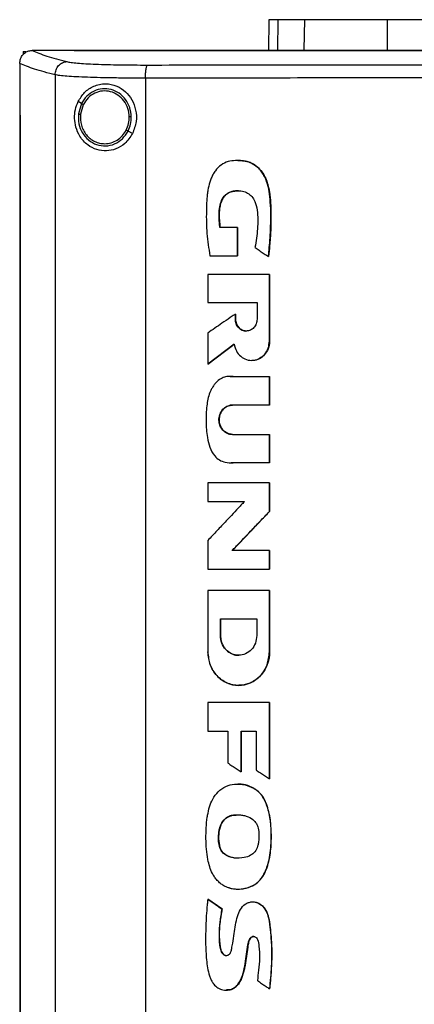
# Model space of a CAD drawing. Extents: x 0.4 to 10.6, y 0.4 to 8.1.
# Drawn here: x 7 to 7.2, y 4.3 to 4.8 of the extents above; entities that cross this region are included whole.
import ezdxf

# ---------------------------------------------------------------- set-up
doc = ezdxf.new("R2010")
doc.units = 0
doc.linetypes.add('SLD-SOLID', pattern=[0])
doc.layers.get('0').update_dxf_attribs({"linetype": 'CONTINUOUS'})

msp = doc.modelspace()

# ---------------------------------------------------------------- linework, layer by layer
at = {"color": 7, "linetype": 'SLD-SOLID'}
for p, q in [((7.15261, 4.76076), (7.15232, 4.74597)), ((7.16958, 4.74625), (7.16985, 4.76076)), ((7.2097, 4.74625), (7.20979, 4.76076)), ((7.03417, 4.74542), (7.03417, 4.74403)), ((7.03417, 4.74542), (7.03539, 4.74542)), ((7.03834, 4.74595), (7.03845, 4.74595)), ((7.05872, 4.74597), (7.05872, 4.7459)), ((7.05875, 4.7459), (7.05872, 4.7459)), ((7.05872, 4.7459), (7.05872, 4.74584)), ((7.03245, 4.73973), (7.03245, 4.73956)), ((7.03245, 4.73956), (7.03245, 4.7148)), ((7.04953, 4.73423), (7.04953, 4.16731)), ((7.09306, 4.73261), (7.09306, 4.16893)), ((7.06221, 4.72034), (7.06061, 4.72128)), ((7.06221, 4.72034), (7.06074, 4.7154)), ((7.06307, 4.71983), (7.06171, 4.71527)), ((7.03243, 4.7148), (7.03243, 4.18674)), ((7.03267, 4.7148), (7.03267, 4.18674)), ((7.03269, 4.7148), (7.03267, 4.7148)), ((7.03269, 4.7148), (7.03269, 4.18674)), ((7.08681, 4.70588), (7.08467, 4.70714)), ((7.13741, 4.66063), (7.12893, 4.66063)), ((7.13741, 4.64704), (7.13741, 4.66063)), ((7.13747, 4.66063), (7.13741, 4.66063)), ((7.13747, 4.64704), (7.13747, 4.66063)), ((7.13747, 4.66063), (7.1375, 4.66063)), ((7.1375, 4.66063), (7.1375, 4.64704)), ((7.12413, 4.64704), (7.13741, 4.64704)), ((7.13741, 4.64704), (7.13747, 4.64704)), ((7.13747, 4.64704), (7.1375, 4.64704)), ((7.15234, 4.64672), (7.15239, 4.64672)), ((7.15239, 4.64672), (7.15242, 4.64672)), ((7.12312, 4.63809), (7.12312, 4.62457)), ((7.15283, 4.60595), (7.15283, 4.63809)), ((7.15288, 4.63809), (7.15283, 4.63809)), ((7.15288, 4.60595), (7.15288, 4.63809)), ((7.15288, 4.63809), (7.15291, 4.63809)), ((7.15291, 4.63809), (7.15291, 4.60595)), ((7.12312, 4.62457), (7.1469, 4.62457)), ((7.1469, 4.62457), (7.1469, 4.6165)), ((7.13642, 4.6165), (7.13642, 4.619)), ((7.13648, 4.619), (7.13642, 4.619)), ((7.13648, 4.6165), (7.13642, 4.6165)), ((7.13648, 4.6165), (7.13648, 4.619)), ((7.13648, 4.619), (7.13651, 4.619)), ((7.13651, 4.6165), (7.13648, 4.6165)), ((7.13651, 4.619), (7.13651, 4.6165)), ((7.12312, 4.60985), (7.12312, 4.59487)), ((7.15283, 4.60595), (7.15288, 4.60595)), ((7.15288, 4.60595), (7.15291, 4.60595)), ((7.12319, 4.59487), (7.13588, 4.60445)), ((7.13584, 4.6044), (7.12322, 4.59487)), ((7.12319, 4.59487), (7.12312, 4.59487)), ((7.12319, 4.59487), (7.12322, 4.59487)), ((7.13387, 4.5889), (7.13547, 4.58885)), ((7.13537, 4.58885), (7.15283, 4.58885)), ((7.15283, 4.57514), (7.15283, 4.58885)), ((7.15288, 4.58885), (7.15283, 4.58885)), ((7.15288, 4.57514), (7.15288, 4.58885)), ((7.15288, 4.58885), (7.15291, 4.58885)), ((7.15291, 4.58885), (7.15291, 4.57514)), ((7.15283, 4.57514), (7.13499, 4.57514)), ((7.15283, 4.57514), (7.15288, 4.57514)), ((7.15291, 4.57514), (7.15288, 4.57514)), ((7.13499, 4.56101), (7.15283, 4.56101)), ((7.15283, 4.54729), (7.15283, 4.56101)), ((7.15283, 4.56101), (7.15288, 4.56101)), ((7.15288, 4.54729), (7.15288, 4.56101)), ((7.15288, 4.56101), (7.15291, 4.56101)), ((7.15291, 4.56101), (7.15291, 4.54729)), ((7.15283, 4.54729), (7.13537, 4.54729)), ((7.15283, 4.54729), (7.15288, 4.54729)), ((7.15291, 4.54729), (7.15288, 4.54729)), ((7.12312, 4.53772), (7.12312, 4.52867)), ((7.15283, 4.52385), (7.15283, 4.53772)), ((7.15288, 4.53772), (7.15283, 4.53772)), ((7.15288, 4.52385), (7.15288, 4.53772)), ((7.15288, 4.53772), (7.15291, 4.53772)), ((7.15291, 4.53772), (7.15291, 4.52385)), ((7.12312, 4.52867), (7.14078, 4.52867)), ((7.13495, 4.50513), (7.15288, 4.52385)), ((7.15291, 4.52385), (7.13498, 4.50513)), ((7.15283, 4.52385), (7.15288, 4.52385)), ((7.15288, 4.52385), (7.15291, 4.52385)), ((7.12312, 4.50991), (7.12312, 4.49605)), ((7.15283, 4.50513), (7.13489, 4.50513)), ((7.15283, 4.49605), (7.15283, 4.50513)), ((7.15288, 4.50513), (7.15283, 4.50513)), ((7.15288, 4.49605), (7.15288, 4.50513)), ((7.15288, 4.50513), (7.15291, 4.50513)), ((7.15291, 4.50513), (7.15291, 4.49605)), ((7.15283, 4.49605), (7.15288, 4.49605)), ((7.15288, 4.49605), (7.15291, 4.49605)), ((7.12312, 4.48583), (7.12312, 4.45626)), ((7.15283, 4.48583), (7.15283, 4.45626)), ((7.15288, 4.48583), (7.15283, 4.48583)), ((7.15288, 4.45626), (7.15288, 4.48583)), ((7.15288, 4.48583), (7.15291, 4.48583)), ((7.15291, 4.48583), (7.15291, 4.45626)), ((7.1292, 4.47221), (7.14674, 4.47221)), ((7.1292, 4.46414), (7.1292, 4.47221)), ((7.12926, 4.46414), (7.12926, 4.47221)), ((7.12929, 4.47221), (7.12929, 4.46414)), ((7.14674, 4.47221), (7.14674, 4.46414)), ((7.1292, 4.46414), (7.12926, 4.46414)), ((7.12929, 4.46414), (7.12926, 4.46414)), ((7.15283, 4.45626), (7.15288, 4.45626)), ((7.15291, 4.45626), (7.15288, 4.45626)), ((7.12312, 4.43195), (7.12312, 4.41806)), ((7.15283, 4.39505), (7.15283, 4.43195)), ((7.15288, 4.43195), (7.15283, 4.43195)), ((7.15288, 4.39505), (7.15288, 4.43195)), ((7.15288, 4.43195), (7.15291, 4.43195)), ((7.15291, 4.43195), (7.15291, 4.39505)), ((7.12312, 4.41806), (7.13277, 4.41806)), ((7.13277, 4.41806), (7.13277, 4.40276)), ((7.13917, 4.41806), (7.14646, 4.41806)), ((7.13917, 4.3984), (7.13917, 4.41806)), ((7.13923, 4.3984), (7.13923, 4.41806)), ((7.13926, 4.41806), (7.13926, 4.3984)), ((7.14646, 4.41806), (7.14646, 4.39934)), ((7.13917, 4.3984), (7.13923, 4.3984)), ((7.13923, 4.3984), (7.13926, 4.3984)), ((7.15283, 4.39505), (7.15288, 4.39505)), ((7.15288, 4.39505), (7.15291, 4.39505)), ((7.14622, 4.39), (7.14627, 4.39)), ((7.14627, 4.39), (7.1463, 4.39)), ((7.12875, 4.36293), (7.12869, 4.36293)), ((7.12875, 4.36293), (7.12878, 4.36293)), ((7.12318, 4.33711), (7.12312, 4.33711)), ((7.12318, 4.33711), (7.12322, 4.33711)), ((7.12995, 4.3325), (7.12318, 4.33711)), ((7.12322, 4.33711), (7.12998, 4.3325)), ((7.12989, 4.3325), (7.12995, 4.3325)), ((7.12998, 4.3325), (7.12995, 4.3325)), ((7.15285, 4.29399), (7.1529, 4.29399)), ((7.1529, 4.29399), (7.15293, 4.29399))]:
    msp.add_line(p, q, dxfattribs=at)
at = {"color": 8, "linetype": 'SLD-SOLID'}
for p, q in [((7.15695, 4.76076), (7.15666, 4.74597)), ((7.13384, 4.58883), (7.13543, 4.58885)), ((7.13543, 4.54729), (7.13434, 4.54737))]:
    msp.add_line(p, q, dxfattribs=at)
at = {"color": 7, "linetype": 'SLD-SOLID'}
for points, knots in [([(7.15695, 4.76076), (7.15627, 4.76076), (7.15492, 4.76076), (7.15311, 4.76076), (7.15281, 4.76076), (7.15261, 4.76076)], [0, 0, 0, 0, 0.2539266, 0.5078533, 1, 1, 1, 1]), ([(7.16985, 4.76076), (7.16846, 4.76076), (7.16567, 4.76076), (7.16102, 4.76076), (7.15856, 4.76076), (7.15695, 4.76076)], [0, 0, 0, 0, 0.253924, 0.507848, 1, 1, 1, 1]), ([(7.20979, 4.76076), (7.20658, 4.76076), (7.20006, 4.76076), (7.19128, 4.76076), (7.18343, 4.76076), (7.17738, 4.76076), (7.17278, 4.76076), (7.17083, 4.76076), (7.16985, 4.76076)], [0, 0, 0, 0, 0.1754287, 0.3559449, 0.5313875, 0.7119137, 0.8546112, 1, 1, 1, 1]), ([(7.31927, 4.76076), (7.30958, 4.76076), (7.2902, 4.76076), (7.26218, 4.76076), (7.23527, 4.76076), (7.2183, 4.76076), (7.20979, 4.76076)], [0, 0, 0, 0, 0.26128, 0.52256, 0.760619, 1, 1, 1, 1]), ([(7.03245, 4.73973), (7.03254, 4.74048), (7.03272, 4.742), (7.03389, 4.74394), (7.03548, 4.74527), (7.03706, 4.74587), (7.03799, 4.74593), (7.03834, 4.74595)], [0, 0, 0, 0, 0.238785, 0.477902, 0.695788, 0.884789, 1, 1, 1, 1]), ([(7.03845, 4.74595), (7.04059, 4.74504), (7.04489, 4.7432), (7.05175, 4.74144), (7.0552, 4.74055)], [0, 0, 0, 0, 0.497281, 1, 1, 1, 1]), ([(7.05872, 4.74595), (7.05493, 4.74595), (7.04816, 4.74595), (7.04141, 4.74595), (7.03845, 4.74595)], [0, 0, 0, 0, 0.560235, 1, 1, 1, 1]), ([(7.5771, 4.74597), (7.55803, 4.74597), (7.51982, 4.74597), (7.46192, 4.74597), (7.40365, 4.74597), (7.34512, 4.74597), (7.28686, 4.74597), (7.22904, 4.74597), (7.17182, 4.74597), (7.11497, 4.74597), (7.07744, 4.74597), (7.05872, 4.74597)], [0, 0, 0, 0, 0.111407, 0.22326, 0.335435, 0.447801, 0.560228, 0.67058, 0.78074, 0.890587, 1, 1, 1, 1]), ([(7.31791, 4.74584), (7.31774, 4.74584), (7.31687, 4.74584), (7.31532, 4.74584), (7.31325, 4.74584), (7.31118, 4.74584), (7.30911, 4.74584), (7.30704, 4.74584), (7.30497, 4.74584), (7.3029, 4.74584), (7.30083, 4.74584), (7.29876, 4.74584), (7.29669, 4.74584), (7.29462, 4.74584), (7.29255, 4.74584), (7.29048, 4.74584), (7.28842, 4.74584), (7.28635, 4.74584), (7.28428, 4.74584), (7.28221, 4.74584), (7.28014, 4.74584), (7.27807, 4.74584), (7.276, 4.74584), (7.27393, 4.74584), (7.27186, 4.74584), (7.26979, 4.74584), (7.26773, 4.74584), (7.26566, 4.74584), (7.26359, 4.74584), (7.26152, 4.74584), (7.25945, 4.74584), (7.25738, 4.74584), (7.25532, 4.74584), (7.25325, 4.74584), (7.25118, 4.74584), (7.24911, 4.74584), (7.24705, 4.74584), (7.24498, 4.74584), (7.24291, 4.74584), (7.24084, 4.74584), (7.23878, 4.74584), (7.23671, 4.74584), (7.23465, 4.74584), (7.23258, 4.74584), (7.23051, 4.74584), (7.22845, 4.74584), (7.22638, 4.74584), (7.22432, 4.74584), (7.22225, 4.74584), (7.22019, 4.74584), (7.21812, 4.74584), (7.21606, 4.74584), (7.21399, 4.74584), (7.21193, 4.74584), (7.20986, 4.74584), (7.2078, 4.74584), (7.20574, 4.74584), (7.20367, 4.74584), (7.20196, 4.74584), (7.20024, 4.74584), (7.19852, 4.74584), (7.19646, 4.74584), (7.19439, 4.74584), (7.19233, 4.74584), (7.19027, 4.74584), (7.18821, 4.74584), (7.18615, 4.74584), (7.18409, 4.74584), (7.18203, 4.74584), (7.17997, 4.74584), (7.17791, 4.74584), (7.17585, 4.74584), (7.17379, 4.74584), (7.17173, 4.74584), (7.16967, 4.74584), (7.16761, 4.74584), (7.16555, 4.74584), (7.1635, 4.74584), (7.16144, 4.74584), (7.15938, 4.74584), (7.15733, 4.74584), (7.15527, 4.74584), (7.15321, 4.74584), (7.15116, 4.74584), (7.1491, 4.74584), (7.14705, 4.74584), (7.14499, 4.74584), (7.14294, 4.74584), (7.14089, 4.74584), (7.13918, 4.74584), (7.13747, 4.74584), (7.13575, 4.74584), (7.1337, 4.74584), (7.13165, 4.74584), (7.1296, 4.74584), (7.12755, 4.74584), (7.1255, 4.74584), (7.12345, 4.74584), (7.1214, 4.74584), (7.11935, 4.74584), (7.1173, 4.74584), (7.11525, 4.74584), (7.1132, 4.74584), (7.11116, 4.74584), (7.10911, 4.74584), (7.10706, 4.74584), (7.10502, 4.74584), (7.10297, 4.74584), (7.10092, 4.74584), (7.09888, 4.74584), (7.09684, 4.74584), (7.09479, 4.74584), (7.09275, 4.74584), (7.09071, 4.74584), (7.08866, 4.74584), (7.08696, 4.74584), (7.08526, 4.74584), (7.08356, 4.74584), (7.08152, 4.74584), (7.07948, 4.74584), (7.07744, 4.74584), (7.0754, 4.74584), (7.07336, 4.74584), (7.07133, 4.74584), (7.06929, 4.74584), (7.06725, 4.74584), (7.06522, 4.74584), (7.06311, 4.74584), (7.06095, 4.74584), (7.05946, 4.74584), (7.05872, 4.74584)], [0, 0, 0, 0, 0.0019849, 0.009925, 0.0178651, 0.025805, 0.033745, 0.041685, 0.0496252, 0.0575652, 0.0655051, 0.0734451, 0.0813851, 0.0893251, 0.0972652, 0.1052051, 0.1131452, 0.1210853, 0.1290252, 0.1369652, 0.1449053, 0.1528452, 0.1607852, 0.1687253, 0.1766654, 0.1846053, 0.1925453, 0.2004854, 0.2084255, 0.2163653, 0.2243054, 0.2322453, 0.2401855, 0.2481255, 0.2560654, 0.2640055, 0.2719454, 0.2798854, 0.2878255, 0.2957656, 0.3037054, 0.3116455, 0.3195855, 0.3275255, 0.3354655, 0.3434056, 0.3513456, 0.3592856, 0.3672257, 0.3751657, 0.3831056, 0.3910457, 0.3989857, 0.4069256, 0.4148658, 0.4228057, 0.4307459, 0.4386858, 0.4466258, 0.4505957, 0.4585359, 0.4664758, 0.4744159, 0.4823559, 0.4902958, 0.4982358, 0.5061758, 0.514116, 0.522056, 0.5299959, 0.5379359, 0.5458759, 0.553816, 0.5617559, 0.5696959, 0.577636, 0.5855761, 0.593516, 0.6014561, 0.6093962, 0.6173362, 0.6252762, 0.633216, 0.6411561, 0.6490962, 0.6570361, 0.6649761, 0.6729162, 0.6808562, 0.6887961, 0.6927662, 0.7007063, 0.7086462, 0.7165863, 0.7245263, 0.7324664, 0.7404062, 0.7483463, 0.7562863, 0.7642263, 0.7721663, 0.7801063, 0.7880465, 0.7959863, 0.8039264, 0.8118664, 0.8198063, 0.8277465, 0.8356865, 0.8436266, 0.8515664, 0.8595066, 0.8674464, 0.8753866, 0.8833266, 0.8912666, 0.8952365, 0.9031765, 0.9111165, 0.9190567, 0.9269967, 0.9349367, 0.9428767, 0.9508166, 0.9587566, 0.9666967, 0.9746366, 0.9825767, 0.9912883, 1, 1, 1, 1]), ([(7.31791, 4.7459), (7.31774, 4.7459), (7.31687, 4.7459), (7.31532, 4.7459), (7.31325, 4.7459), (7.31118, 4.7459), (7.30911, 4.7459), (7.30704, 4.7459), (7.30497, 4.7459), (7.3029, 4.7459), (7.30083, 4.7459), (7.29876, 4.7459), (7.29669, 4.7459), (7.29462, 4.7459), (7.29255, 4.7459), (7.29048, 4.7459), (7.28842, 4.7459), (7.28635, 4.7459), (7.28428, 4.7459), (7.28221, 4.7459), (7.28014, 4.7459), (7.27807, 4.7459), (7.276, 4.7459), (7.27393, 4.7459), (7.27186, 4.7459), (7.26979, 4.7459), (7.26773, 4.7459), (7.26566, 4.7459), (7.26359, 4.7459), (7.26152, 4.7459), (7.25945, 4.7459), (7.25738, 4.7459), (7.25532, 4.7459), (7.25325, 4.7459), (7.25118, 4.7459), (7.24911, 4.7459), (7.24705, 4.7459), (7.24498, 4.7459), (7.24291, 4.7459), (7.24084, 4.7459), (7.23878, 4.7459), (7.23671, 4.7459), (7.23465, 4.7459), (7.23258, 4.7459), (7.23051, 4.7459), (7.22845, 4.7459), (7.22638, 4.7459), (7.22432, 4.7459), (7.22225, 4.7459), (7.22019, 4.7459), (7.21812, 4.7459), (7.21606, 4.7459), (7.21399, 4.7459), (7.21193, 4.7459), (7.20986, 4.7459), (7.2078, 4.7459), (7.20574, 4.7459), (7.20367, 4.7459), (7.20196, 4.7459), (7.20024, 4.7459), (7.19852, 4.7459), (7.19646, 4.7459), (7.19439, 4.7459), (7.19233, 4.7459), (7.19027, 4.7459), (7.18821, 4.7459), (7.18615, 4.7459), (7.18409, 4.7459), (7.18203, 4.7459), (7.17997, 4.7459), (7.17791, 4.7459), (7.17585, 4.7459), (7.17379, 4.7459), (7.17173, 4.7459), (7.16967, 4.7459), (7.16761, 4.7459), (7.16555, 4.7459), (7.1635, 4.7459), (7.16144, 4.7459), (7.15938, 4.7459), (7.15733, 4.7459), (7.15527, 4.7459), (7.15321, 4.7459), (7.15116, 4.7459), (7.1491, 4.7459), (7.14705, 4.7459), (7.14499, 4.7459), (7.14294, 4.7459), (7.14089, 4.7459), (7.13918, 4.7459), (7.13747, 4.7459), (7.13575, 4.7459), (7.1337, 4.7459), (7.13165, 4.7459), (7.1296, 4.7459), (7.12755, 4.7459), (7.1255, 4.7459), (7.12345, 4.7459), (7.1214, 4.7459), (7.11935, 4.7459), (7.1173, 4.7459), (7.11525, 4.7459), (7.1132, 4.7459), (7.11116, 4.7459), (7.10911, 4.7459), (7.10706, 4.7459), (7.10502, 4.7459), (7.10297, 4.7459), (7.10092, 4.7459), (7.09888, 4.7459), (7.09684, 4.7459), (7.09479, 4.7459), (7.09275, 4.7459), (7.09071, 4.7459), (7.08866, 4.7459), (7.08696, 4.7459), (7.08526, 4.7459), (7.08356, 4.7459), (7.08152, 4.7459), (7.07948, 4.7459), (7.07744, 4.7459), (7.0754, 4.7459), (7.07336, 4.7459), (7.07133, 4.7459), (7.06929, 4.7459), (7.06725, 4.7459), (7.06522, 4.7459), (7.06312, 4.7459), (7.06096, 4.7459), (7.05949, 4.7459), (7.05875, 4.7459)], [0, 0, 0, 0, 0.001985, 0.009926, 0.017868, 0.025809, 0.03375, 0.041691, 0.049632, 0.057573, 0.065514, 0.073455, 0.081396, 0.089338, 0.097279, 0.10522, 0.113161, 0.121102, 0.129043, 0.136984, 0.144925, 0.152866, 0.160808, 0.168749, 0.17669, 0.184631, 0.192572, 0.200513, 0.208455, 0.216395, 0.224337, 0.232278, 0.240219, 0.24816, 0.256101, 0.264042, 0.271983, 0.279924, 0.287866, 0.295807, 0.303748, 0.311689, 0.31963, 0.327571, 0.335512, 0.343454, 0.351395, 0.359336, 0.367277, 0.375218, 0.383159, 0.3911, 0.399041, 0.406982, 0.414924, 0.422865, 0.430806, 0.438747, 0.446688, 0.450659, 0.4586, 0.466541, 0.474482, 0.482423, 0.490364, 0.498305, 0.506246, 0.514188, 0.522129, 0.53007, 0.538011, 0.545952, 0.553893, 0.561834, 0.569775, 0.577717, 0.585658, 0.593599, 0.60154, 0.609481, 0.617422, 0.625363, 0.633304, 0.641245, 0.649187, 0.657128, 0.665069, 0.67301, 0.680951, 0.688892, 0.692863, 0.700804, 0.708745, 0.716686, 0.724627, 0.732569, 0.740509, 0.748451, 0.756392, 0.764333, 0.772274, 0.780215, 0.788156, 0.796097, 0.804038, 0.81198, 0.819921, 0.827862, 0.835803, 0.843744, 0.851685, 0.859627, 0.867567, 0.875509, 0.88345, 0.891391, 0.895361, 0.903303, 0.911244, 0.919185, 0.927126, 0.935067, 0.943008, 0.950949, 0.95889, 0.966832, 0.974773, 0.982714, 0.991357, 1, 1, 1, 1]), ([(7.04953, 4.73423), (7.046, 4.73513), (7.03897, 4.73693), (7.03462, 4.7388), (7.03245, 4.73973)], [0, 0, 0, 0, 0.502766, 1, 1, 1, 1]), ([(7.04953, 4.73423), (7.04962, 4.73504), (7.0498, 4.73665), (7.05109, 4.73873), (7.05266, 4.73993), (7.05409, 4.74046), (7.05483, 4.74052), (7.0552, 4.74055)], [0, 0, 0, 0, 0.258742, 0.512507, 0.75861, 0.879778, 1, 1, 1, 1]), ([(7.0552, 4.74055), (7.05582, 4.74043), (7.05709, 4.74018), (7.06023, 4.73986), (7.06424, 4.73957), (7.06912, 4.73933), (7.07468, 4.73915), (7.0808, 4.73902), (7.08731, 4.73894), (7.09182, 4.73894), (7.09408, 4.73893)], [0, 0, 0, 0, 0.110845, 0.226143, 0.346301, 0.471122, 0.59992, 0.731747, 0.865487, 1, 1, 1, 1]), ([(7.09306, 4.73261), (7.09308, 4.7334), (7.0931, 4.73493), (7.09329, 4.73667), (7.0935, 4.73777), (7.09368, 4.73838), (7.09388, 4.7388), (7.09402, 4.73889), (7.09408, 4.73893)], [0, 0, 0, 0, 0.282978, 0.548039, 0.670611, 0.78589, 0.894944, 1, 1, 1, 1]), ([(7.09408, 4.73893), (7.11256, 4.73896), (7.14958, 4.739), (7.20547, 4.73904), (7.26162, 4.73906), (7.29914, 4.73907), (7.31791, 4.73907)], [0, 0, 0, 0, 0.2489994, 0.4988554, 0.7492842, 1, 1, 1, 1]), ([(7.09306, 4.73261), (7.09053, 4.73261), (7.08547, 4.73261), (7.07819, 4.73269), (7.07134, 4.73282), (7.06511, 4.73301), (7.05965, 4.73324), (7.05516, 4.73353), (7.05164, 4.73386), (7.05022, 4.73411), (7.04953, 4.73423)], [0, 0, 0, 0, 0.134519, 0.268265, 0.400097, 0.528899, 0.653721, 0.773877, 0.889168, 1, 1, 1, 1]), ([(7.06061, 4.72128), (7.06157, 4.72284), (7.06351, 4.72601), (7.06732, 4.72852), (7.07086, 4.72969), (7.07459, 4.73009), (7.07909, 4.7292), (7.08356, 4.72631), (7.08678, 4.72223), (7.08861, 4.71723), (7.08897, 4.71145), (7.08755, 4.70779), (7.08681, 4.70588)], [0, 0, 0, 0, 0.116151, 0.23511, 0.299228, 0.363286, 0.477808, 0.578214, 0.675171, 0.775788, 0.882639, 1, 1, 1, 1]), ([(7.31791, 4.73274), (7.29905, 4.73274), (7.26136, 4.73274), (7.20496, 4.73271), (7.14881, 4.73267), (7.11162, 4.73263), (7.09306, 4.73261)], [0, 0, 0, 0, 0.250717, 0.501146, 0.751002, 1, 1, 1, 1]), ([(7.08624, 4.71397), (7.08608, 4.71547), (7.08577, 4.71845), (7.08364, 4.72243), (7.08051, 4.72551), (7.07658, 4.72734), (7.0723, 4.7277), (7.06817, 4.72654), (7.06454, 4.72405), (7.06299, 4.72159), (7.06221, 4.72034)], [0, 0, 0, 0, 0.130034, 0.258236, 0.383577, 0.506191, 0.62739, 0.749119, 0.873083, 1, 1, 1, 1]), ([(7.08526, 4.71395), (7.08511, 4.71534), (7.08483, 4.71809), (7.08286, 4.72177), (7.07997, 4.72461), (7.07634, 4.7263), (7.07239, 4.72663), (7.06858, 4.72556), (7.06522, 4.72326), (7.0638, 4.72098), (7.06307, 4.71983)], [0, 0, 0, 0, 0.130029, 0.25823, 0.383574, 0.506192, 0.627395, 0.74913, 0.873092, 1, 1, 1, 1]), ([(7.08681, 4.70588), (7.0857, 4.70419), (7.08362, 4.70102), (7.07894, 4.69829), (7.0742, 4.69732), (7.06945, 4.69799), (7.06496, 4.70032), (7.06149, 4.7041), (7.05944, 4.70866), (7.05874, 4.71321), (7.05911, 4.71755), (7.06011, 4.72004), (7.06061, 4.72128)], [0, 0, 0, 0, 0.117297, 0.219031, 0.31645, 0.417098, 0.52806, 0.65281, 0.752765, 0.8354, 0.918205, 1, 1, 1, 1]), ([(7.06307, 4.71983), (7.06295, 4.7199), (7.06272, 4.72004), (7.06244, 4.72021), (7.06225, 4.72031), (7.06223, 4.72033), (7.06221, 4.72034)], [0, 0, 0, 0, 0.3122692, 0.6024481, 0.8086633, 1, 1, 1, 1]), ([(7.03243, 4.7148), (7.03245, 4.7148), (7.03249, 4.7148), (7.03257, 4.7148), (7.03263, 4.7148), (7.03267, 4.7148)], [0, 0, 0, 0, 0.2500186, 0.5000418, 1, 1, 1, 1]), ([(7.06074, 4.7154), (7.06071, 4.71381), (7.06065, 4.71065), (7.06244, 4.70621), (7.06543, 4.70265), (7.06942, 4.70038), (7.0739, 4.6997), (7.07831, 4.70072), (7.0822, 4.70324), (7.08384, 4.70583), (7.08467, 4.70714)], [0, 0, 0, 0, 0.130021, 0.25874, 0.384678, 0.507592, 0.628652, 0.749943, 0.873429, 1, 1, 1, 1]), ([(7.06074, 4.7154), (7.06074, 4.7154), (7.06076, 4.7154), (7.06082, 4.71539), (7.06091, 4.71538), (7.06108, 4.71535), (7.06135, 4.71532), (7.06159, 4.71529), (7.06171, 4.71527)], [0, 0, 0, 0, 0.108878, 0.220782, 0.337651, 0.460503, 0.722609, 1, 1, 1, 1]), ([(7.06171, 4.71527), (7.06171, 4.71347), (7.0617, 4.71077), (7.06307, 4.70746), (7.06452, 4.70526), (7.06637, 4.70344), (7.06854, 4.70208), (7.07094, 4.70119), (7.07261, 4.70108), (7.07344, 4.70103)], [0, 0, 0, 0, 0.257114, 0.385061, 0.511404, 0.635866, 0.758479, 0.879636, 1, 1, 1, 1]), ([(7.08381, 4.70765), (7.08424, 4.70865), (7.08511, 4.71066), (7.08521, 4.71285), (7.08526, 4.71395)], [0, 0, 0, 0, 0.497968, 1, 1, 1, 1]), ([(7.08467, 4.70714), (7.08514, 4.70823), (7.08608, 4.71041), (7.08618, 4.71278), (7.08624, 4.71397)], [0, 0, 0, 0, 0.497966, 1, 1, 1, 1]), ([(7.08624, 4.71397), (7.08623, 4.71397), (7.0862, 4.71397), (7.08606, 4.71397), (7.08586, 4.71397), (7.08558, 4.71396), (7.08537, 4.71396), (7.08526, 4.71395)], [0, 0, 0, 0, 0.163277, 0.335496, 0.520853, 0.7551, 1, 1, 1, 1]), ([(7.07344, 4.70103), (7.0745, 4.70112), (7.07663, 4.7013), (7.07956, 4.70271), (7.0821, 4.70481), (7.08324, 4.70669), (7.08381, 4.70765)], [0, 0, 0, 0, 0.244761, 0.49191, 0.743426, 1, 1, 1, 1]), ([(7.08467, 4.70714), (7.08467, 4.70714), (7.08466, 4.70715), (7.0846, 4.70718), (7.08452, 4.70723), (7.08437, 4.70732), (7.08413, 4.70746), (7.08392, 4.70758), (7.08381, 4.70765)], [0, 0, 0, 0, 0.107831, 0.218912, 0.335261, 0.458017, 0.720909, 1, 1, 1, 1]), ([(7.15234, 4.64672), (7.15236, 4.64692), (7.15248, 4.64793), (7.15293, 4.65219), (7.15354, 4.66075), (7.15361, 4.67019), (7.15282, 4.67798), (7.15186, 4.68207), (7.15072, 4.6848), (7.1497, 4.68667), (7.14854, 4.68832), (7.14698, 4.68992), (7.14534, 4.69111), (7.14358, 4.69197), (7.14171, 4.69254), (7.13932, 4.69294), (7.13638, 4.69301), (7.13282, 4.69253), (7.12935, 4.69094), (7.12706, 4.68855), (7.12565, 4.68632), (7.12477, 4.68449), (7.12385, 4.68194), (7.12325, 4.67929), (7.12261, 4.6746), (7.12234, 4.66764), (7.12249, 4.65772), (7.12358, 4.65061), (7.12413, 4.64704)], [0, 0, 0, 0, 0.0055988, 0.0279947, 0.1176143, 0.2413286, 0.2865699, 0.3324682, 0.3559474, 0.3676718, 0.3911814, 0.4110513, 0.428978, 0.4469053, 0.4648208, 0.4827203, 0.5137875, 0.5458687, 0.5813266, 0.6167776, 0.635361, 0.653932, 0.6724956, 0.7096873, 0.7282366, 0.8025343, 0.9007724, 1, 1, 1, 1]), ([(7.13758, 4.69292), (7.1377, 4.69293), (7.13888, 4.69302), (7.14114, 4.69271), (7.14426, 4.69182), (7.14705, 4.69003), (7.14929, 4.68752), (7.15096, 4.68455), (7.1525, 4.6802), (7.15364, 4.67215), (7.15368, 4.66055), (7.15282, 4.65133), (7.15239, 4.64672)], [0, 0, 0, 0, 0.0066643, 0.0651364, 0.1239013, 0.18345, 0.2442272, 0.3060583, 0.3685254, 0.494824, 0.747444, 1, 1, 1, 1]), ([(7.13767, 4.69292), (7.13861, 4.6929), (7.14116, 4.69283), (7.14515, 4.69158), (7.14811, 4.68902), (7.1498, 4.68665), (7.15105, 4.68435), (7.15214, 4.68136), (7.15289, 4.67772), (7.15331, 4.67403), (7.15352, 4.67033), (7.1536, 4.66663), (7.15357, 4.66293), (7.15345, 4.65922), (7.15325, 4.65552), (7.15293, 4.65135), (7.15261, 4.64842), (7.15242, 4.64672)], [0, 0, 0, 0, 0.051512, 0.140064, 0.223438, 0.261096, 0.298732, 0.366453, 0.434041, 0.50155, 0.569027, 0.636492, 0.703953, 0.771413, 0.838871, 0.90633, 1, 1, 1, 1]), ([(7.12893, 4.66063), (7.12891, 4.66084), (7.1288, 4.66185), (7.12862, 4.66403), (7.12847, 4.66718), (7.12872, 4.6706), (7.12966, 4.6738), (7.13129, 4.67631), (7.13375, 4.67788), (7.13664, 4.67843), (7.13968, 4.67839), (7.14242, 4.67739), (7.14447, 4.67561), (7.1462, 4.67285), (7.1473, 4.66752), (7.14734, 4.66001), (7.14636, 4.65403), (7.14587, 4.65104)], [0, 0, 0, 0, 0.010979, 0.054898, 0.117961, 0.180787, 0.238452, 0.296671, 0.337603, 0.393164, 0.453411, 0.500761, 0.548154, 0.597169, 0.674207, 0.836864, 1, 1, 1, 1]), ([(7.129, 4.66063), (7.12876, 4.66301), (7.12842, 4.66656), (7.1289, 4.67129), (7.1299, 4.67409), (7.13123, 4.67598), (7.13251, 4.67711), (7.13402, 4.67783), (7.13581, 4.67829), (7.1371, 4.67828), (7.13783, 4.67828)], [0, 0, 0, 0, 0.308798, 0.461734, 0.613412, 0.687988, 0.76085, 0.832669, 0.904385, 1, 1, 1, 1]), ([(7.13786, 4.67835), (7.13771, 4.67836), (7.13689, 4.67838), (7.13512, 4.67815), (7.13312, 4.6775), (7.13136, 4.67612), (7.13034, 4.67472), (7.1295, 4.67289), (7.12896, 4.67101), (7.12866, 4.66878), (7.12861, 4.66653), (7.12871, 4.66381), (7.12891, 4.66185), (7.12903, 4.66063)], [0, 0, 0, 0, 0.020365, 0.106285, 0.231916, 0.289008, 0.395787, 0.452896, 0.550223, 0.647401, 0.744454, 0.841437, 1, 1, 1, 1]), ([(7.14587, 4.65104), (7.14604, 4.65093), (7.14689, 4.65037), (7.14838, 4.64936), (7.15037, 4.64803), (7.15168, 4.64716), (7.15234, 4.64672)], [0, 0, 0, 0, 0.078189, 0.390943, 0.695472, 1, 1, 1, 1]), ([(7.15283, 4.63809), (7.15033, 4.63809), (7.14533, 4.63809), (7.13543, 4.63809), (7.12803, 4.63809), (7.12312, 4.63809)], [0, 0, 0, 0, 0.252102, 0.504205, 1, 1, 1, 1]), ([(7.13642, 4.619), (7.13626, 4.61888), (7.13542, 4.61831), (7.13325, 4.61682), (7.13011, 4.61466), (7.12651, 4.61218), (7.12425, 4.61063), (7.12312, 4.60985)], [0, 0, 0, 0, 0.037702, 0.188487, 0.490062, 0.74503, 1, 1, 1, 1]), ([(7.1469, 4.6165), (7.14682, 4.61576), (7.14667, 4.61428), (7.14547, 4.61239), (7.14374, 4.61111), (7.14166, 4.61066), (7.13958, 4.61111), (7.13785, 4.61239), (7.13665, 4.61428), (7.1365, 4.61576), (7.13642, 4.6165)], [0, 0, 0, 0, 0.129559, 0.256438, 0.379536, 0.499996, 0.620449, 0.743547, 0.870437, 1, 1, 1, 1]), ([(7.13648, 4.6165), (7.13656, 4.61576), (7.13671, 4.61428), (7.13772, 4.61269), (7.13878, 4.61174), (7.1397, 4.61121), (7.14068, 4.61087), (7.14136, 4.61083), (7.1417, 4.61081)], [0, 0, 0, 0, 0.25919, 0.513011, 0.637625, 0.760477, 0.881967, 1, 1, 1, 1]), ([(7.13651, 4.6165), (7.13652, 4.61631), (7.13654, 4.61544), (7.13696, 4.61391), (7.13811, 4.61222), (7.13971, 4.61117), (7.14101, 4.61074), (7.14167, 4.61083), (7.14175, 4.61084)], [0, 0, 0, 0, 0.065643, 0.30413, 0.54306, 0.76559, 0.970741, 1, 1, 1, 1]), ([(7.13583, 4.60445), (7.13611, 4.60333), (7.13667, 4.60113), (7.13885, 4.59849), (7.14172, 4.59684), (7.14499, 4.59647), (7.14814, 4.59742), (7.15072, 4.59954), (7.15249, 4.60252), (7.15272, 4.6048), (7.15283, 4.60595)], [0, 0, 0, 0, 0.12907, 0.254985, 0.377408, 0.497873, 0.618915, 0.742757, 0.870163, 1, 1, 1, 1]), ([(7.14431, 4.5967), (7.14455, 4.59669), (7.14585, 4.59664), (7.1482, 4.59745), (7.15078, 4.59953), (7.15254, 4.60252), (7.15277, 4.6048), (7.15288, 4.60595)], [0, 0, 0, 0, 0.050544, 0.279383, 0.51354, 0.754463, 1, 1, 1, 1]), ([(7.15291, 4.60595), (7.15291, 4.60582), (7.15291, 4.60563), (7.1529, 4.60537), (7.15289, 4.60517), (7.15287, 4.60498), (7.15285, 4.60479), (7.15282, 4.60459), (7.1528, 4.6044), (7.15275, 4.60415), (7.1527, 4.60389), (7.15265, 4.60364), (7.1526, 4.60345), (7.15253, 4.6032), (7.15233, 4.60251), (7.15168, 4.60094), (7.1501, 4.59878), (7.14752, 4.59718), (7.14544, 4.59652), (7.14442, 4.59668), (7.14434, 4.5967)], [0, 0, 0, 0, 0.027727, 0.041591, 0.055454, 0.069322, 0.083182, 0.097049, 0.11091, 0.12478, 0.152509, 0.166377, 0.180242, 0.194101, 0.221834, 0.333102, 0.557612, 0.778122, 0.982035, 1, 1, 1, 1]), ([(7.12312, 4.59487), (7.12329, 4.59499), (7.1241, 4.5956), (7.1262, 4.59719), (7.12921, 4.59946), (7.13263, 4.60204), (7.13476, 4.60365), (7.13583, 4.60445)], [0, 0, 0, 0, 0.038262, 0.19131, 0.497403, 0.748703, 1, 1, 1, 1]), ([(7.13537, 4.58885), (7.13517, 4.58888), (7.13416, 4.58901), (7.1323, 4.58896), (7.12981, 4.58818), (7.1279, 4.58681), (7.12652, 4.58533), (7.12557, 4.58401), (7.12477, 4.58261), (7.12344, 4.57963), (7.12242, 4.57441), (7.12213, 4.56714), (7.1226, 4.56042), (7.124, 4.55481), (7.12591, 4.55098), (7.12867, 4.54855), (7.13181, 4.54739), (7.13409, 4.54732), (7.13537, 4.54729)], [0, 0, 0, 0, 0.010886, 0.054749, 0.098737, 0.14958, 0.178416, 0.207234, 0.23604, 0.26484, 0.381168, 0.516133, 0.653722, 0.738561, 0.824053, 0.877748, 0.931402, 1, 1, 1, 1]), ([(7.13499, 4.56101), (7.13479, 4.56101), (7.13391, 4.56104), (7.13238, 4.56148), (7.13064, 4.56268), (7.12929, 4.56444), (7.1285, 4.56667), (7.12844, 4.56917), (7.12921, 4.57162), (7.13074, 4.5736), (7.13277, 4.5749), (7.13427, 4.57506), (7.13499, 4.57514)], [0, 0, 0, 0, 0.028767, 0.124983, 0.221063, 0.323229, 0.432869, 0.54961, 0.669862, 0.787557, 0.897629, 1, 1, 1, 1]), ([(7.13505, 4.56101), (7.13463, 4.56103), (7.13377, 4.56109), (7.13254, 4.56151), (7.13141, 4.56217), (7.13009, 4.56336), (7.12889, 4.56533), (7.1284, 4.56807), (7.12889, 4.57082), (7.13009, 4.57279), (7.13141, 4.57398), (7.13254, 4.57463), (7.13377, 4.57506), (7.13463, 4.57511), (7.13505, 4.57514)], [0, 0, 0, 0, 0.0602618, 0.1210049, 0.1823667, 0.2445138, 0.370984, 0.5000012, 0.629013, 0.7554818, 0.8176268, 0.8789886, 0.9397361, 1, 1, 1, 1]), ([(7.13508, 4.57514), (7.13496, 4.57513), (7.13458, 4.57513), (7.13394, 4.57504), (7.13311, 4.57483), (7.13191, 4.57431), (7.13077, 4.57344), (7.12987, 4.57233), (7.12932, 4.57138), (7.12878, 4.57003), (7.12854, 4.56851), (7.12864, 4.56694), (7.12893, 4.56573), (7.1294, 4.5646), (7.13002, 4.5636), (7.13078, 4.56274), (7.13191, 4.56183), (7.13337, 4.56114), (7.13458, 4.56105), (7.13508, 4.56101)], [0, 0, 0, 0, 0.01802, 0.054117, 0.090208, 0.139222, 0.238226, 0.289252, 0.340265, 0.391269, 0.494092, 0.553062, 0.611701, 0.668938, 0.724301, 0.777589, 0.828974, 0.92903, 1, 1, 1, 1]), ([(7.13547, 4.54729), (7.13533, 4.54728), (7.13497, 4.54727), (7.13461, 4.54728), (7.13439, 4.54729)], [0, 0, 0, 0, 0.375286, 1, 1, 1, 1]), ([(7.15283, 4.53772), (7.15035, 4.53772), (7.14539, 4.53772), (7.13549, 4.53772), (7.12807, 4.53772), (7.12312, 4.53772)], [0, 0, 0, 0, 0.2501791, 0.5003603, 1, 1, 1, 1]), ([(7.14078, 4.52867), (7.14064, 4.52852), (7.13994, 4.52778), (7.13701, 4.52468), (7.13275, 4.52014), (7.12756, 4.51463), (7.1246, 4.51148), (7.12312, 4.50991)], [0, 0, 0, 0, 0.023656, 0.118292, 0.496833, 0.748416, 1, 1, 1, 1]), ([(7.13489, 4.50513), (7.13503, 4.50528), (7.13573, 4.50601), (7.13868, 4.50909), (7.143, 4.5136), (7.14828, 4.51911), (7.15131, 4.52227), (7.15283, 4.52385)], [0, 0, 0, 0, 0.023497, 0.117473, 0.493379, 0.746688, 1, 1, 1, 1]), ([(7.12312, 4.49605), (7.1256, 4.49605), (7.13055, 4.49605), (7.14045, 4.49605), (7.14788, 4.49605), (7.15283, 4.49605)], [0, 0, 0, 0, 0.250179, 0.50036, 1, 1, 1, 1]), ([(7.15283, 4.48583), (7.15029, 4.48583), (7.14522, 4.48583), (7.13532, 4.48583), (7.12795, 4.48583), (7.12312, 4.48583)], [0, 0, 0, 0, 0.255941, 0.511882, 1, 1, 1, 1]), ([(7.14674, 4.46414), (7.14661, 4.4629), (7.14635, 4.46043), (7.14435, 4.45726), (7.14145, 4.45512), (7.13797, 4.45435), (7.13448, 4.45511), (7.13158, 4.45726), (7.12959, 4.46043), (7.12933, 4.4629), (7.1292, 4.46414)], [0, 0, 0, 0, 0.129578, 0.256482, 0.379594, 0.500046, 0.620485, 0.743568, 0.870435, 1, 1, 1, 1]), ([(7.138, 4.45461), (7.13743, 4.45464), (7.13629, 4.45471), (7.13464, 4.45528), (7.13311, 4.45617), (7.13133, 4.45777), (7.12964, 4.46043), (7.12939, 4.4629), (7.12926, 4.46414)], [0, 0, 0, 0, 0.119002, 0.240356, 0.363062, 0.487543, 0.741066, 1, 1, 1, 1]), ([(7.12929, 4.46414), (7.1293, 4.46392), (7.12932, 4.46283), (7.12962, 4.46131), (7.13031, 4.45961), (7.13106, 4.45833), (7.13237, 4.45675), (7.13402, 4.45555), (7.13584, 4.45488), (7.13703, 4.45463), (7.13776, 4.45463), (7.13804, 4.45463)], [0, 0, 0, 0, 0.045292, 0.227867, 0.318592, 0.428918, 0.536514, 0.745668, 0.847376, 0.94246, 1, 1, 1, 1]), ([(7.12312, 4.45626), (7.12334, 4.45415), (7.12378, 4.44998), (7.12716, 4.44461), (7.13206, 4.44098), (7.13796, 4.43969), (7.14386, 4.44098), (7.14878, 4.44461), (7.15217, 4.44998), (7.15261, 4.45415), (7.15283, 4.45626)], [0, 0, 0, 0, 0.129416, 0.256327, 0.379464, 0.499904, 0.620404, 0.743535, 0.87037, 1, 1, 1, 1]), ([(7.15288, 4.45626), (7.15266, 4.45415), (7.15223, 4.44998), (7.14936, 4.44547), (7.14634, 4.44276), (7.14375, 4.44125), (7.14094, 4.44032), (7.13802, 4.44001), (7.1351, 4.44032), (7.13229, 4.44125), (7.12971, 4.44276), (7.12669, 4.44547), (7.12384, 4.44998), (7.1234, 4.45415), (7.12319, 4.45626)], [0, 0, 0, 0, 0.129313, 0.255826, 0.31796, 0.379257, 0.439865, 0.500095, 0.560308, 0.620874, 0.682134, 0.744311, 0.870901, 1, 1, 1, 1]), ([(7.15291, 4.45626), (7.15291, 4.45611), (7.15291, 4.45582), (7.15289, 4.45537), (7.15287, 4.45493), (7.15283, 4.45449), (7.15278, 4.45405), (7.15271, 4.45361), (7.15257, 4.45273), (7.15219, 4.4511), (7.15133, 4.44882), (7.14996, 4.44647), (7.14773, 4.44379), (7.14493, 4.44174), (7.14185, 4.44059), (7.13979, 4.44015), (7.13853, 4.44015), (7.13803, 4.44016)], [0, 0, 0, 0, 0.018184, 0.036364, 0.054549, 0.072732, 0.090913, 0.109096, 0.127278, 0.200095, 0.314461, 0.425805, 0.533244, 0.742192, 0.843808, 0.938694, 1, 1, 1, 1]), ([(7.13801, 4.44011), (7.13802, 4.44011), (7.13805, 4.44011), (7.13808, 4.44011), (7.1381, 4.44011)], [0, 0, 0, 0, 0.499986, 1, 1, 1, 1]), ([(7.15283, 4.43195), (7.15035, 4.43195), (7.14539, 4.43195), (7.13549, 4.43195), (7.12807, 4.43195), (7.12312, 4.43195)], [0, 0, 0, 0, 0.2501791, 0.5003603, 1, 1, 1, 1]), ([(7.13277, 4.40276), (7.13294, 4.40265), (7.13378, 4.40208), (7.13526, 4.40107), (7.13723, 4.39972), (7.13852, 4.39884), (7.13917, 4.3984)], [0, 0, 0, 0, 0.078489, 0.392454, 0.696228, 1, 1, 1, 1]), ([(7.14646, 4.39934), (7.14662, 4.39923), (7.14746, 4.39866), (7.14895, 4.39766), (7.1509, 4.39635), (7.15219, 4.39548), (7.15283, 4.39505)], [0, 0, 0, 0, 0.079145, 0.395709, 0.69785, 1, 1, 1, 1]), ([(7.13372, 4.34247), (7.13352, 4.34252), (7.13255, 4.3428), (7.13097, 4.34348), (7.12916, 4.34471), (7.12766, 4.34614), (7.12638, 4.34776), (7.12508, 4.34994), (7.12394, 4.35276), (7.12261, 4.35833), (7.12206, 4.36637), (7.12241, 4.37389), (7.12332, 4.37929), (7.12417, 4.38259), (7.12597, 4.38644), (7.12883, 4.38986), (7.13274, 4.39207), (7.13718, 4.39275), (7.14186, 4.39234), (7.14474, 4.39079), (7.14622, 4.39)], [0, 0, 0, 0, 0.008499, 0.042653, 0.071354, 0.100041, 0.12871, 0.157364, 0.205667, 0.255159, 0.395601, 0.539857, 0.567766, 0.623697, 0.681335, 0.743983, 0.807005, 0.864368, 0.930626, 1, 1, 1, 1]), ([(7.13763, 4.39251), (7.13815, 4.39252), (7.13959, 4.39254), (7.14147, 4.39216), (7.14391, 4.39143), (7.14531, 4.3906), (7.1463, 4.39)], [0, 0, 0, 0, 0.168184, 0.47176, 0.623194, 1, 1, 1, 1]), ([(7.13372, 4.34247), (7.13392, 4.34242), (7.1349, 4.34217), (7.13754, 4.34185), (7.14155, 4.34223), (7.14525, 4.34375), (7.14762, 4.34562), (7.14908, 4.34728), (7.15051, 4.34953), (7.15175, 4.35248), (7.1532, 4.35784), (7.15388, 4.36535), (7.15364, 4.37403), (7.15231, 4.3805), (7.15075, 4.3845), (7.14959, 4.38654), (7.14815, 4.38843), (7.14701, 4.38936), (7.14622, 4.39)], [0, 0, 0, 0, 0.009756, 0.04891, 0.127784, 0.201225, 0.237653, 0.272269, 0.306852, 0.365093, 0.424702, 0.572346, 0.724279, 0.839402, 0.886217, 0.929685, 0.951377, 1, 1, 1, 1]), ([(7.13378, 4.34247), (7.135, 4.34225), (7.13744, 4.3418), (7.14117, 4.34224), (7.14475, 4.34343), (7.1479, 4.34565), (7.15024, 4.34879), (7.15232, 4.35367), (7.15364, 4.36027), (7.15388, 4.3683), (7.15348, 4.37499), (7.15236, 4.38022), (7.15109, 4.38397), (7.14922, 4.38747), (7.14725, 4.38917), (7.14627, 4.39)], [0, 0, 0, 0, 0.059403, 0.119112, 0.179027, 0.239404, 0.30132, 0.364524, 0.492562, 0.620804, 0.748865, 0.81268, 0.876128, 0.938765, 1, 1, 1, 1]), ([(7.12869, 4.36293), (7.12864, 4.36313), (7.1284, 4.36412), (7.1281, 4.36717), (7.12848, 4.371), (7.13008, 4.37456), (7.13199, 4.37645), (7.13416, 4.37739), (7.13616, 4.37776), (7.13803, 4.37782), (7.13988, 4.37764), (7.14226, 4.37708), (7.14473, 4.37589), (7.14664, 4.37369), (7.14748, 4.37164), (7.14764, 4.37031), (7.1477, 4.3698)], [0, 0, 0, 0, 0.017639, 0.088442, 0.264336, 0.342923, 0.422272, 0.491241, 0.545288, 0.599254, 0.65319, 0.707142, 0.81203, 0.884037, 0.955855, 1, 1, 1, 1]), ([(7.13762, 4.37764), (7.13671, 4.37765), (7.1351, 4.37768), (7.1329, 4.37687), (7.13113, 4.37565), (7.12981, 4.37388), (7.1287, 4.37113), (7.12809, 4.36738), (7.12853, 4.36441), (7.12875, 4.36293)], [0, 0, 0, 0, 0.134007, 0.237561, 0.342359, 0.449546, 0.558821, 0.779248, 1, 1, 1, 1]), ([(7.12878, 4.36293), (7.12855, 4.36468), (7.12811, 4.36797), (7.12894, 4.37198), (7.13027, 4.37455), (7.13157, 4.37596), (7.13304, 4.37688), (7.13505, 4.37764), (7.13662, 4.37768), (7.13766, 4.37771)], [0, 0, 0, 0, 0.2593094, 0.4883092, 0.5905685, 0.6837866, 0.7686684, 0.8458622, 1, 1, 1, 1]), ([(7.1477, 4.3698), (7.14772, 4.3696), (7.14777, 4.36858), (7.14772, 4.36715), (7.14769, 4.36552), (7.14756, 4.36412), (7.14712, 4.36221), (7.14601, 4.35995), (7.14369, 4.35802), (7.14018, 4.35687), (7.13635, 4.35678), (7.13292, 4.35765), (7.13066, 4.35911), (7.12931, 4.36096), (7.12888, 4.36233), (7.12869, 4.36293)], [0, 0, 0, 0, 0.019745, 0.098761, 0.138247, 0.177768, 0.234372, 0.328459, 0.416015, 0.520002, 0.682087, 0.783151, 0.860977, 0.939115, 1, 1, 1, 1]), ([(7.13788, 4.35694), (7.13776, 4.35693), (7.1364, 4.35678), (7.13437, 4.35723), (7.13204, 4.35819), (7.13051, 4.3594), (7.12935, 4.36103), (7.12895, 4.36229), (7.12875, 4.36293)], [0, 0, 0, 0, 0.030253, 0.346458, 0.506597, 0.66788, 0.831897, 1, 1, 1, 1]), ([(7.13793, 4.35692), (7.13789, 4.35691), (7.13661, 4.35676), (7.13466, 4.35717), (7.13228, 4.35808), (7.13066, 4.35926), (7.12942, 4.36093), (7.129, 4.36226), (7.12878, 4.36293)], [0, 0, 0, 0, 0.010118, 0.325073, 0.486612, 0.652112, 0.823089, 1, 1, 1, 1]), ([(7.12312, 4.33711), (7.1231, 4.33691), (7.12298, 4.3359), (7.12279, 4.33407), (7.12236, 4.3292), (7.12198, 4.32083), (7.12207, 4.31062), (7.12303, 4.30306), (7.12423, 4.29937), (7.12498, 4.29772), (7.12612, 4.29593), (7.12787, 4.29425), (7.13052, 4.29331), (7.13313, 4.29325), (7.13548, 4.29402), (7.13751, 4.29566), (7.13931, 4.29857), (7.14054, 4.30261), (7.14168, 4.30867), (7.14202, 4.31381), (7.14303, 4.31759), (7.14363, 4.3185), (7.14426, 4.31898), (7.14492, 4.3192), (7.14557, 4.31918), (7.14615, 4.31893), (7.14672, 4.31845), (7.14753, 4.31703), (7.14792, 4.31367), (7.14833, 4.30874), (7.14765, 4.3032), (7.14723, 4.2996), (7.14704, 4.29795)], [0, 0, 0, 0, 0.005958, 0.029786, 0.053615, 0.148975, 0.27439, 0.351986, 0.369856, 0.387742, 0.404968, 0.431789, 0.457123, 0.485751, 0.507166, 0.528592, 0.560876, 0.60554, 0.651357, 0.74094, 0.755918, 0.764815, 0.77234, 0.778669, 0.785023, 0.790832, 0.797014, 0.806385, 0.837799, 0.89399, 0.951389, 1, 1, 1, 1]), ([(7.12312, 4.33711), (7.12438, 4.33625), (7.12664, 4.33472), (7.12889, 4.33318), (7.12989, 4.3325)], [0, 0, 0, 0, 0.559964, 1, 1, 1, 1]), ([(7.12989, 4.3325), (7.12955, 4.33039), (7.12887, 4.32617), (7.1284, 4.31977), (7.1287, 4.31494), (7.12954, 4.31186), (7.13029, 4.31075), (7.13114, 4.31016), (7.13187, 4.30996), (7.13263, 4.31005), (7.13357, 4.31053), (7.13432, 4.31175), (7.13472, 4.31368), (7.13532, 4.31662), (7.13609, 4.32181), (7.13681, 4.32736), (7.13864, 4.33222), (7.14061, 4.3345), (7.14265, 4.33555), (7.1443, 4.33591), (7.14598, 4.33581), (7.14813, 4.33507), (7.15039, 4.33312), (7.15198, 4.32992), (7.15289, 4.32582), (7.15336, 4.32103), (7.15397, 4.31383), (7.15385, 4.30478), (7.15318, 4.29759), (7.15285, 4.29399)], [0, 0, 0, 0, 0.063311, 0.126771, 0.189832, 0.205572, 0.220947, 0.228441, 0.235796, 0.243123, 0.250557, 0.266606, 0.283237, 0.308981, 0.355473, 0.438827, 0.47406, 0.508245, 0.524987, 0.541536, 0.558037, 0.574662, 0.608478, 0.643361, 0.678844, 0.732405, 0.786037, 0.89296, 1, 1, 1, 1]), ([(7.14484, 4.33579), (7.14496, 4.33581), (7.14577, 4.33594), (7.14728, 4.33543), (7.14917, 4.33433), (7.15102, 4.33222), (7.15235, 4.32904), (7.15291, 4.32582), (7.15323, 4.32316), (7.15349, 4.3205), (7.15371, 4.31784), (7.15388, 4.31518), (7.15395, 4.31318), (7.15399, 4.31051), (7.15394, 4.30784), (7.15381, 4.30517), (7.15366, 4.30251), (7.15346, 4.29985), (7.1532, 4.29678), (7.15303, 4.29505), (7.15293, 4.29399)], [0, 0, 0, 0, 0.008086, 0.053488, 0.099532, 0.151154, 0.233374, 0.320757, 0.364288, 0.407814, 0.494871, 0.538397, 0.581927, 0.625454, 0.712526, 0.756051, 0.799578, 0.886632, 0.930155, 1, 1, 1, 1]), ([(7.14485, 4.33584), (7.14531, 4.33581), (7.14626, 4.33576), (7.14763, 4.33523), (7.14935, 4.33414), (7.15105, 4.33211), (7.15223, 4.32916), (7.15306, 4.32496), (7.15378, 4.31751), (7.15413, 4.30678), (7.15331, 4.29825), (7.1529, 4.29399)], [0, 0, 0, 0, 0.0296299, 0.0622319, 0.0952764, 0.1625071, 0.2313406, 0.3009712, 0.4409729, 0.7203679, 1, 1, 1, 1]), ([(7.12995, 4.3325), (7.12961, 4.3304), (7.12895, 4.32617), (7.12846, 4.32083), (7.12879, 4.31657), (7.12902, 4.31391), (7.12954, 4.3121), (7.13006, 4.31119), (7.13057, 4.31059), (7.1312, 4.31018), (7.13175, 4.30998), (7.13205, 4.31002), (7.1321, 4.31003)], [0, 0, 0, 0, 0.266562, 0.533748, 0.666003, 0.799417, 0.865686, 0.898451, 0.93074, 0.962282, 0.993241, 1, 1, 1, 1]), ([(7.12998, 4.3325), (7.12993, 4.3322), (7.12969, 4.3307), (7.12928, 4.32798), (7.12881, 4.32435), (7.12855, 4.32069), (7.12872, 4.31764), (7.12895, 4.31519), (7.12918, 4.31336), (7.12967, 4.31179), (7.13043, 4.31074), (7.13117, 4.31018), (7.13167, 4.31007), (7.1319, 4.31002)], [0, 0, 0, 0, 0.038424, 0.192128, 0.345853, 0.499687, 0.653598, 0.730456, 0.808802, 0.886211, 0.935088, 0.970517, 1, 1, 1, 1]), ([(7.13206, 4.29337), (7.13292, 4.29342), (7.13424, 4.29349), (7.13586, 4.29431), (7.13737, 4.29551), (7.13937, 4.29838), (7.1408, 4.30317), (7.14164, 4.30909), (7.14239, 4.31396), (7.14285, 4.31728), (7.14372, 4.31852), (7.14429, 4.31896), (7.14497, 4.31922), (7.14543, 4.31916), (7.14566, 4.31913)], [0, 0, 0, 0, 0.079658, 0.123327, 0.167935, 0.259238, 0.445386, 0.630006, 0.816936, 0.91129, 0.934128, 0.956489, 0.978361, 1, 1, 1, 1]), ([(7.14535, 4.31918), (7.14514, 4.31917), (7.14473, 4.31915), (7.14415, 4.31885), (7.14355, 4.31832), (7.14292, 4.31713), (7.14255, 4.31532), (7.14231, 4.31315), (7.14194, 4.31101), (7.14165, 4.30887), (7.14138, 4.30674), (7.14102, 4.30461), (7.14053, 4.30251), (7.13994, 4.30044), (7.13921, 4.29846), (7.13839, 4.29694), (7.13728, 4.29545), (7.13576, 4.2941), (7.13374, 4.29332), (7.13251, 4.29342), (7.13211, 4.29345)], [0, 0, 0, 0, 0.019211, 0.038378, 0.060552, 0.094646, 0.163636, 0.233256, 0.301117, 0.368979, 0.436836, 0.504714, 0.572601, 0.640486, 0.708435, 0.771675, 0.803239, 0.883732, 0.961697, 1, 1, 1, 1]), ([(7.14704, 4.29795), (7.14721, 4.29784), (7.14805, 4.29726), (7.14943, 4.29632), (7.1512, 4.29511), (7.1523, 4.29436), (7.15285, 4.29399)], [0, 0, 0, 0, 0.086501, 0.432489, 0.716246, 1, 1, 1, 1])]:
    msp.add_open_spline(points, degree=3, knots=knots, dxfattribs=at)
at = {"color": 8, "linetype": 'SLD-SOLID'}
msp.add_open_spline([(7.14627, 4.39), (7.145, 4.39069), (7.14248, 4.39206), (7.13938, 4.39271), (7.13778, 4.39253), (7.1376, 4.3925)], degree=3, knots=[0, 0, 0, 0, 0.472472, 0.940035, 1, 1, 1, 1], dxfattribs=at)

doc.saveas('drawing.dxf')
